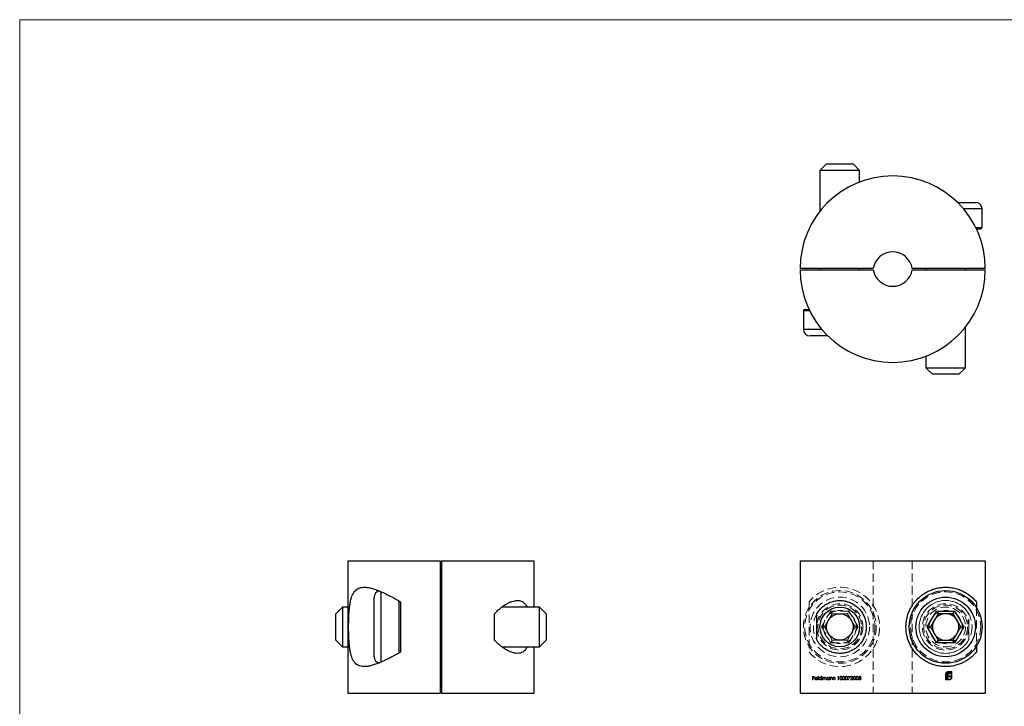
# Model space of a CAD drawing. Units: millimetres. Extents: x 2 to 146, y 2 to 102.
# Drawn here: x 2 to 77, y 51 to 102 of the extents above; entities that cross this region are included whole.
import ezdxf

# ---------------------------------------------------------------- set-up
doc = ezdxf.new("R2010")
doc.units = ezdxf.units.MM
doc.header["$LTSCALE"] = 0.5
doc.linetypes.add('HIDDEN', pattern=[1.905, 1.27, -0.635])

msp = doc.modelspace()

# ---------------------------------------------------------------- linework, layer by layer
at = {"color": 7, "linetype": 'Continuous', "lineweight": 18}
for p, q in [((146, 102.5), (2.5, 102.5)), ((2.5, 102.5), (2.5, 2.5))]:
    msp.add_line(p, q, dxfattribs=at)
at = {"color": 7, "linetype": 'Continuous', "lineweight": 25}
for p, q in [((63.501, 91.593), (63.001, 91.093)), ((63.501, 91.593), (65.501, 91.593)), ((66.001, 91.093), (65.501, 91.593)), ((63.001, 91.093), (63.001, 88.023)), ((66.001, 91.093), (63.001, 91.093)), ((66.001, 90.231), (66.001, 91.093)), ((73.4, 88.693), (74.751, 88.693)), ((75.251, 86.793), (75.251, 88.193)), ((74.825, 86.693), (75.151, 86.693)), ((67.022, 83.693), (61.501, 83.693)), ((61.501, 83.593), (67.022, 83.593)), ((63.001, 83.693), (63.001, 83.593)), ((66.001, 83.593), (66.001, 83.693)), ((75.501, 83.693), (69.98, 83.693)), ((69.98, 83.593), (75.501, 83.593)), ((71.001, 83.693), (71.001, 83.593)), ((74.001, 83.593), (74.001, 83.693)), ((61.751, 80.493), (61.751, 79.093)), ((61.851, 80.593), (62.176, 80.593)), ((74.001, 76.193), (74.001, 79.263)), ((63.602, 78.593), (62.251, 78.593)), ((71.001, 77.054), (71.001, 76.193)), ((71.001, 76.193), (71.501, 75.693)), ((71.001, 76.193), (74.001, 76.193)), ((73.501, 75.693), (74.001, 76.193)), ((73.501, 75.693), (71.501, 75.693)), ((27.296, 61.595), (27.296, 51.595)), ((27.296, 61.595), (34.296, 61.595)), ((34.296, 61.595), (34.296, 51.595)), ((34.396, 61.595), (41.396, 61.595)), ((34.396, 61.595), (34.396, 51.595)), ((41.396, 58.095), (41.396, 61.595)), ((61.501, 61.595), (61.501, 51.595)), ((61.501, 61.595), (75.501, 61.595)), ((75.501, 61.595), (75.501, 51.595)), ((29.296, 56.595), (29.296, 58.845)), ((26.896, 58.095), (26.396, 57.595)), ((27.296, 58.095), (26.896, 58.095)), ((26.896, 58.095), (26.896, 55.095)), ((31.296, 58.491), (31.296, 57.867)), ((34.396, 58.095), (34.296, 58.095)), ((41.796, 58.095), (38.946, 58.095)), ((42.296, 57.595), (41.796, 58.095)), ((41.796, 55.095), (41.796, 58.095)), ((74.825, 58.491), (74.825, 58.064)), ((26.396, 55.595), (26.396, 57.595)), ((31.296, 57.867), (31.296, 55.322)), ((38.396, 55.617), (38.396, 57.573)), ((42.296, 57.595), (42.296, 55.595)), ((62.756, 55.617), (62.756, 57.573)), ((71.115, 56.595), (71.808, 57.795)), ((71.923, 57.595), (71.346, 56.595)), ((71.808, 57.795), (73.194, 57.795)), ((71.808, 57.795), (71.923, 57.595)), ((73.078, 57.595), (71.923, 57.595)), ((73.078, 57.595), (73.194, 57.795)), ((73.655, 56.595), (73.078, 57.595)), ((73.194, 57.795), (73.886, 56.595)), ((29.296, 54.345), (29.296, 56.595)), ((71.808, 55.395), (71.115, 56.595)), ((71.115, 56.595), (71.346, 56.595)), ((71.346, 56.595), (71.923, 55.595)), ((73.078, 55.595), (73.655, 56.595)), ((73.886, 56.595), (73.194, 55.395)), ((73.655, 56.595), (73.886, 56.595)), ((26.396, 55.595), (26.896, 55.095)), ((26.896, 55.095), (27.296, 55.095)), ((31.296, 55.322), (31.296, 54.698)), ((34.296, 55.095), (34.396, 55.095)), ((38.944, 55.095), (41.796, 55.095)), ((41.396, 51.595), (41.396, 55.095)), ((41.796, 55.095), (42.296, 55.595)), ((71.808, 55.395), (71.923, 55.595)), ((73.194, 55.395), (71.808, 55.395)), ((71.923, 55.595), (73.078, 55.595)), ((73.078, 55.595), (73.194, 55.395)), ((74.825, 55.125), (74.825, 54.698)), ((27.296, 51.595), (34.296, 51.595)), ((34.396, 51.595), (41.396, 51.595)), ((61.501, 51.595), (75.501, 51.595))]:
    msp.add_line(p, q, dxfattribs=at)
at = {"color": 8, "linetype": 'Continuous', "lineweight": 25}
for p, q in [((75.251, 88.193), (73.863, 88.193)), ((74.777, 86.793), (75.251, 86.793)), ((62.225, 80.493), (61.751, 80.493)), ((61.751, 79.093), (63.139, 79.093)), ((29.796, 59.269), (29.796, 56.595)), ((31.196, 54.637), (31.196, 58.554)), ((29.796, 56.595), (29.796, 53.916))]:
    msp.add_line(p, q, dxfattribs=at)
at = {"color": 7, "linetype": 'HIDDEN', "lineweight": 18}
for p, q in [((67.022, 61.595), (67.022, 51.595)), ((69.98, 61.595), (69.98, 51.595)), ((62.176, 58.491), (62.176, 54.698)), ((63.473, 58.31), (63.501, 58.327)), ((63.501, 58.327), (63.524, 58.34)), ((74.825, 58.064), (74.825, 55.125)), ((63.808, 57.795), (63.115, 56.595)), ((63.635, 57.095), (63.923, 57.595)), ((63.808, 57.795), (63.923, 57.595)), ((65.194, 57.795), (63.808, 57.795)), ((63.923, 57.595), (64.501, 57.595)), ((64.501, 57.595), (65.078, 57.595)), ((65.194, 57.795), (65.078, 57.595)), ((65.078, 57.595), (65.367, 57.095)), ((65.886, 56.595), (65.194, 57.795)), ((74.245, 55.617), (74.245, 57.573)), ((63.115, 56.595), (63.346, 56.595)), ((63.115, 56.595), (63.808, 55.395)), ((63.346, 56.595), (63.635, 57.095)), ((63.635, 56.095), (63.346, 56.595)), ((65.194, 55.395), (65.886, 56.595)), ((65.367, 57.095), (65.655, 56.595)), ((65.655, 56.595), (65.367, 56.095)), ((65.655, 56.595), (65.886, 56.595)), ((63.923, 55.595), (63.635, 56.095)), ((65.367, 56.095), (65.078, 55.595)), ((63.923, 55.595), (63.808, 55.395)), ((63.808, 55.395), (65.194, 55.395)), ((64.501, 55.595), (63.923, 55.595)), ((65.078, 55.595), (64.501, 55.595)), ((65.078, 55.595), (65.194, 55.395)), ((62.438, 52.859), (62.567, 52.859)), ((62.438, 52.595), (62.438, 52.859)), ((62.567, 52.859), (62.567, 52.832)), ((62.842, 52.866), (62.865, 52.866)), ((62.842, 52.595), (62.842, 52.866)), ((62.865, 52.866), (62.865, 52.595)), ((63.093, 52.75), (63.093, 52.866)), ((63.093, 52.866), (63.116, 52.866)), ((63.116, 52.866), (63.116, 52.595)), ((64.338, 52.832), (64.353, 52.859)), ((64.353, 52.859), (64.402, 52.859)), ((64.402, 52.859), (64.402, 52.595)), ((65.128, 52.859), (65.291, 52.859)), ((65.128, 52.832), (65.128, 52.859)), ((65.291, 52.859), (65.152, 52.588)), ((72.49, 52.595), (72.49, 53.011)), ((72.539, 53.011), (72.539, 52.644)), ((72.607, 52.644), (72.607, 52.935)), ((72.675, 52.946), (72.675, 52.887)), ((72.675, 52.887), (72.866, 52.887)), ((72.704, 53.224), (72.98, 53.224)), ((72.931, 53.174), (72.704, 53.174)), ((72.866, 53.052), (72.78, 53.052)), ((72.791, 53.116), (72.866, 53.116)), ((72.866, 53.116), (72.866, 53.052)), ((72.866, 52.887), (72.866, 52.823)), ((72.931, 52.808), (72.931, 53.174)), ((72.98, 53.224), (72.98, 52.808)), ((62.462, 52.595), (62.438, 52.595)), ((62.462, 52.832), (62.462, 52.751)), ((62.567, 52.832), (62.462, 52.832)), ((62.462, 52.751), (62.567, 52.751)), ((62.462, 52.723), (62.462, 52.595)), ((62.567, 52.723), (62.462, 52.723)), ((62.567, 52.751), (62.567, 52.723)), ((62.798, 52.686), (62.625, 52.686)), ((62.627, 52.71), (62.774, 52.71)), ((62.766, 52.656), (62.787, 52.644)), ((62.865, 52.595), (62.842, 52.595)), ((63.093, 52.595), (63.093, 52.628)), ((63.116, 52.595), (63.093, 52.595)), ((63.171, 52.788), (63.194, 52.788)), ((63.171, 52.595), (63.171, 52.788)), ((63.194, 52.595), (63.171, 52.595)), ((63.194, 52.788), (63.194, 52.754)), ((63.194, 52.676), (63.194, 52.595)), ((63.303, 52.595), (63.303, 52.693)), ((63.327, 52.595), (63.303, 52.595)), ((63.327, 52.67), (63.327, 52.595)), ((63.435, 52.595), (63.435, 52.699)), ((63.459, 52.595), (63.435, 52.595)), ((63.459, 52.699), (63.459, 52.595)), ((63.686, 52.752), (63.686, 52.788)), ((63.686, 52.788), (63.71, 52.788)), ((63.686, 52.595), (63.686, 52.628)), ((63.71, 52.595), (63.686, 52.595)), ((63.71, 52.788), (63.71, 52.595)), ((63.764, 52.788), (63.788, 52.788)), ((63.764, 52.595), (63.764, 52.788)), ((63.788, 52.595), (63.764, 52.595)), ((63.788, 52.788), (63.788, 52.753)), ((63.788, 52.664), (63.788, 52.595)), ((63.91, 52.595), (63.91, 52.685)), ((63.934, 52.595), (63.91, 52.595)), ((63.934, 52.693), (63.934, 52.595)), ((63.988, 52.788), (64.012, 52.788)), ((63.988, 52.595), (63.988, 52.788)), ((64.012, 52.595), (63.988, 52.595)), ((64.012, 52.788), (64.012, 52.753)), ((64.012, 52.664), (64.012, 52.595)), ((64.134, 52.595), (64.134, 52.685)), ((64.158, 52.595), (64.134, 52.595)), ((64.158, 52.693), (64.158, 52.595)), ((64.378, 52.832), (64.338, 52.832)), ((64.378, 52.595), (64.378, 52.832)), ((64.402, 52.595), (64.378, 52.595)), ((65.251, 52.832), (65.128, 52.832)), ((65.131, 52.599), (65.251, 52.832)), ((65.152, 52.588), (65.131, 52.599)), ((65.314, 52.595), (65.417, 52.704)), ((65.494, 52.595), (65.314, 52.595)), ((65.348, 52.778), (65.325, 52.778)), ((65.437, 52.692), (65.371, 52.622)), ((65.371, 52.622), (65.494, 52.622)), ((65.494, 52.622), (65.494, 52.595)), ((65.925, 52.666), (65.949, 52.666)), ((65.959, 52.798), (65.935, 52.798)), ((66, 52.727), (66, 52.754)), ((72.676, 52.595), (72.49, 52.595)), ((72.539, 52.644), (72.607, 52.644)), ((72.675, 52.823), (72.675, 52.644)), ((72.866, 52.823), (72.675, 52.823)), ((72.675, 52.644), (72.676, 52.644)), ((72.676, 52.644), (72.676, 52.595)), ((72.72, 52.644), (72.766, 52.644)), ((72.72, 52.595), (72.72, 52.644)), ((72.766, 52.595), (72.72, 52.595))]:
    msp.add_line(p, q, dxfattribs=at)
for centre, radius in [((64.501, 56.595), 2.75), ((64.501, 56.595), 2.65), ((64.501, 56.595), 2.25), ((72.501, 56.595), 2.65), ((64.501, 56.595), 1.75), ((64.501, 56.595), 1.65), ((72.501, 56.595), 2), ((72.501, 56.595), 1.75), ((72.501, 56.595), 1.65), ((72.501, 56.595), 1.5), ((64.501, 56.595), 1.25), ((72.501, 56.595), 1.25)]:
    msp.add_circle(centre, radius, dxfattribs=at)
at = {"color": 7, "linetype": 'Continuous', "lineweight": 25}
for centre, radius in [((72.501, 56.595), 2.75), ((72.501, 56.595), 2.25), ((64.501, 56.595), 1.5), ((64.501, 56.595), 1)]:
    msp.add_circle(centre, radius, dxfattribs=at)
for centre, radius, start, end in [((68.501, 83.693), 7, 0, 180), ((74.751, 88.193), 0.5, 0, 90), ((75.151, 86.793), 0.1, 270, 0), ((68.501, 83.443), 1.5, 9.59407, 170.40593), ((68.501, 83.593), 7, 180, 0), ((68.501, 83.843), 1.5, 189.59407, 350.40593), ((61.851, 80.493), 0.1, 90, 180), ((62.251, 79.093), 0.5, 180, 270), ((29.796, 58.845), 0.5, 105.77585, 180), ((72.501, 56.595), 1, 90, 150), ((72.501, 56.595), 1, 30, 90), ((72.501, 56.595), 1, 150, 210), ((72.501, 56.595), 1, 330, 30), ((72.501, 56.595), 1, 210, 270), ((72.501, 56.595), 1, 270, 330), ((29.796, 54.345), 0.5, 180, 254.62526)]:
    msp.add_arc(centre, radius, start, end, dxfattribs=at)
at = {"color": 7, "linetype": 'HIDDEN', "lineweight": 18}
for centre, radius, start, end in [((64.501, 56.595), 3, 219.2084, 140.7916), ((72.501, 56.595), 2, 29.27516, 330.72484), ((64.501, 56.595), 2, 149.42039, 210.2836), ((72.501, 56.595), 1, 150, 180), ((72.501, 56.595), 1, 180, 210)]:
    msp.add_arc(centre, radius, start, end, dxfattribs=at)
at = {"color": 7, "linetype": 'Continuous', "lineweight": 25}
for points, knots in [([(31.296, 54.698), (31.17, 54.625), (30.917, 54.48), (30.545, 54.279), (30.18, 54.094), (29.826, 53.931), (29.49, 53.795), (29.173, 53.691), (28.878, 53.62), (28.617, 53.59), (28.392, 53.598), (28.198, 53.641), (28.024, 53.721), (27.872, 53.843), (27.743, 54.007), (27.641, 54.203), (27.563, 54.425), (27.503, 54.665), (27.457, 54.927), (27.423, 55.207), (27.399, 55.501), (27.382, 55.81), (27.372, 56.131), (27.367, 56.459), (27.368, 56.79), (27.373, 57.121), (27.385, 57.445), (27.404, 57.759), (27.431, 58.058), (27.469, 58.338), (27.518, 58.594), (27.581, 58.823), (27.659, 59.024), (27.753, 59.195), (27.863, 59.334), (27.989, 59.442), (28.134, 59.523), (28.298, 59.574), (28.48, 59.597), (28.708, 59.593), (28.989, 59.548), (29.326, 59.452), (29.686, 59.318), (30.067, 59.149), (30.467, 58.951), (30.877, 58.732), (31.156, 58.571), (31.296, 58.491)], [0, 0, 0, 0, 0.027081, 0.054278, 0.081482, 0.108616, 0.135644, 0.161452, 0.187312, 0.213088, 0.234597, 0.256162, 0.27765, 0.299293, 0.321022, 0.342655, 0.361607, 0.380625, 0.399579, 0.417959, 0.436396, 0.454778, 0.473515, 0.492311, 0.511048, 0.530013, 0.549039, 0.568003, 0.586926, 0.60591, 0.624831, 0.643423, 0.662078, 0.680671, 0.699031, 0.717446, 0.735814, 0.755161, 0.77456, 0.79392, 0.822594, 0.851375, 0.880093, 0.910001, 0.94001, 0.97005, 1, 1, 1, 1]), ([(74.825, 54.698), (74.763, 54.625), (74.637, 54.48), (74.415, 54.279), (74.168, 54.094), (73.894, 53.931), (73.597, 53.795), (73.278, 53.691), (72.941, 53.62), (72.601, 53.59), (72.267, 53.598), (71.944, 53.641), (71.617, 53.721), (71.289, 53.843), (70.97, 54.007), (70.679, 54.203), (70.421, 54.425), (70.196, 54.665), (70, 54.927), (69.835, 55.207), (69.701, 55.501), (69.599, 55.81), (69.531, 56.131), (69.498, 56.459), (69.501, 56.79), (69.541, 57.121), (69.618, 57.445), (69.729, 57.759), (69.875, 58.058), (70.052, 58.338), (70.256, 58.594), (70.485, 58.823), (70.732, 59.024), (70.993, 59.195), (71.265, 59.334), (71.543, 59.442), (71.827, 59.523), (72.114, 59.574), (72.401, 59.597), (72.724, 59.593), (73.074, 59.548), (73.438, 59.452), (73.776, 59.318), (74.086, 59.149), (74.367, 58.951), (74.616, 58.732), (74.756, 58.571), (74.825, 58.491)], [0, 0, 0, 0, 0.027081, 0.054278, 0.081482, 0.108616, 0.135644, 0.161452, 0.187312, 0.213088, 0.234597, 0.256162, 0.27765, 0.299293, 0.321022, 0.342655, 0.361607, 0.380625, 0.399579, 0.417959, 0.436396, 0.454778, 0.473515, 0.492311, 0.511048, 0.530013, 0.549039, 0.568003, 0.586926, 0.60591, 0.624831, 0.643423, 0.662078, 0.680671, 0.699031, 0.717446, 0.735814, 0.755161, 0.77456, 0.79392, 0.822594, 0.851375, 0.880093, 0.910001, 0.94001, 0.97005, 1, 1, 1, 1]), ([(38.396, 57.573), (38.463, 57.65), (38.597, 57.806), (38.817, 58.001), (39.044, 58.173), (39.273, 58.319), (39.502, 58.437), (39.719, 58.523), (39.922, 58.577), (40.108, 58.599), (40.274, 58.59), (40.418, 58.552), (40.543, 58.491), (40.656, 58.404), (40.756, 58.286), (40.824, 58.182), (40.855, 58.109), (40.861, 58.095)], [0, 0, 0, 0, 0.077733, 0.155777, 0.23365, 0.313115, 0.392765, 0.472197, 0.543984, 0.61595, 0.687663, 0.746851, 0.806198, 0.865338, 0.924855, 0.984599, 1, 1, 1, 1]), ([(62.756, 57.573), (62.791, 57.631), (62.861, 57.747), (62.983, 57.901), (63.117, 58.043), (63.263, 58.17), (63.42, 58.281), (63.589, 58.378), (63.769, 58.46), (63.953, 58.521), (64.137, 58.564), (64.322, 58.589), (64.514, 58.598), (64.752, 58.585), (64.983, 58.541), (65.201, 58.471), (65.363, 58.402), (65.52, 58.318), (65.672, 58.219), (65.818, 58.104), (65.988, 57.94), (66.17, 57.713), (66.333, 57.42), (66.444, 57.104), (66.501, 56.784), (66.505, 56.457), (66.457, 56.137), (66.357, 55.828), (66.212, 55.544), (66.024, 55.286), (65.802, 55.065), (65.55, 54.882), (65.275, 54.742), (64.983, 54.646), (64.674, 54.594), (64.358, 54.591), (64.087, 54.632), (63.87, 54.694), (63.701, 54.759), (63.539, 54.838), (63.372, 54.939), (63.205, 55.066), (63.039, 55.224), (62.886, 55.403), (62.8, 55.545), (62.756, 55.617)], [0, 0, 0, 0, 0.020648, 0.041303, 0.062541, 0.083782, 0.104929, 0.126076, 0.1477, 0.169322, 0.188388, 0.207453, 0.227023, 0.24659, 0.277995, 0.294141, 0.310284, 0.326022, 0.341758, 0.358076, 0.374393, 0.402344, 0.431204, 0.457655, 0.484891, 0.511064, 0.537996, 0.564152, 0.591062, 0.617281, 0.644236, 0.670958, 0.698369, 0.72685, 0.755979, 0.788351, 0.821384, 0.840807, 0.860231, 0.880048, 0.899865, 0.924472, 0.949076, 0.974546, 1, 1, 1, 1]), ([(40.862, 55.095), (40.859, 55.087), (40.826, 55.004), (40.743, 54.885), (40.61, 54.74), (40.45, 54.646), (40.26, 54.593), (40.042, 54.591), (39.815, 54.636), (39.594, 54.712), (39.386, 54.809), (39.155, 54.941), (38.904, 55.116), (38.638, 55.339), (38.476, 55.524), (38.396, 55.617)], [0, 0, 0, 0, 0.007877, 0.083348, 0.158848, 0.23916, 0.319517, 0.410694, 0.501929, 0.574808, 0.647865, 0.720778, 0.813834, 0.907171, 1, 1, 1, 1])]:
    msp.add_open_spline(points, degree=3, knots=knots, dxfattribs=at)
at = {"color": 7, "linetype": 'HIDDEN', "lineweight": 18}
for points, knots in [([(64.5, 52.727), (64.501, 52.742), (64.501, 52.773), (64.511, 52.811), (64.527, 52.838), (64.544, 52.853), (64.566, 52.864), (64.581, 52.865), (64.589, 52.866)], [0, 0, 0, 0, 0.2505259, 0.5001642, 0.6252727, 0.7501982, 0.8751106, 1, 1, 1, 1]), ([(64.589, 52.866), (64.597, 52.865), (64.612, 52.864), (64.641, 52.85), (64.666, 52.819), (64.679, 52.773), (64.68, 52.742), (64.68, 52.727)], [0, 0, 0, 0, 0.125169, 0.250336, 0.498865, 0.749016, 1, 1, 1, 1]), ([(64.704, 52.727), (64.704, 52.742), (64.705, 52.773), (64.714, 52.811), (64.731, 52.838), (64.748, 52.853), (64.769, 52.864), (64.785, 52.865), (64.792, 52.866)], [0, 0, 0, 0, 0.250526, 0.500164, 0.625273, 0.750198, 0.875111, 1, 1, 1, 1]), ([(64.792, 52.866), (64.8, 52.865), (64.816, 52.864), (64.844, 52.85), (64.869, 52.819), (64.882, 52.773), (64.883, 52.742), (64.884, 52.727)], [0, 0, 0, 0, 0.125169, 0.250336, 0.498865, 0.749016, 1, 1, 1, 1]), ([(64.907, 52.727), (64.908, 52.742), (64.908, 52.773), (64.918, 52.811), (64.934, 52.838), (64.952, 52.853), (64.973, 52.864), (64.988, 52.865), (64.996, 52.866)], [0, 0, 0, 0, 0.250526, 0.500164, 0.625273, 0.750198, 0.875111, 1, 1, 1, 1]), ([(64.996, 52.866), (65.004, 52.865), (65.019, 52.864), (65.048, 52.85), (65.073, 52.819), (65.086, 52.773), (65.087, 52.742), (65.087, 52.727)], [0, 0, 0, 0, 0.125169, 0.250336, 0.498865, 0.749016, 1, 1, 1, 1]), ([(65.325, 52.778), (65.326, 52.791), (65.329, 52.816), (65.352, 52.846), (65.381, 52.863), (65.401, 52.865), (65.411, 52.866)], [0, 0, 0, 0, 0.280029, 0.559515, 0.779668, 1, 1, 1, 1]), ([(65.411, 52.866), (65.423, 52.865), (65.446, 52.863), (65.472, 52.841), (65.488, 52.815), (65.49, 52.796), (65.491, 52.787)], [0, 0, 0, 0, 0.27989, 0.559224, 0.779582, 1, 1, 1, 1]), ([(65.518, 52.727), (65.518, 52.742), (65.519, 52.773), (65.528, 52.811), (65.545, 52.838), (65.562, 52.853), (65.583, 52.864), (65.599, 52.865), (65.606, 52.866)], [0, 0, 0, 0, 0.250526, 0.500164, 0.625273, 0.750198, 0.875111, 1, 1, 1, 1]), ([(65.606, 52.866), (65.614, 52.865), (65.63, 52.864), (65.658, 52.85), (65.684, 52.819), (65.696, 52.773), (65.697, 52.742), (65.698, 52.727)], [0, 0, 0, 0, 0.1251695, 0.2503357, 0.4988652, 0.7490161, 1, 1, 1, 1]), ([(65.721, 52.727), (65.722, 52.742), (65.723, 52.773), (65.732, 52.811), (65.748, 52.838), (65.766, 52.853), (65.787, 52.864), (65.802, 52.865), (65.81, 52.866)], [0, 0, 0, 0, 0.250526, 0.500164, 0.625273, 0.750198, 0.875111, 1, 1, 1, 1]), ([(65.81, 52.866), (65.818, 52.865), (65.833, 52.864), (65.862, 52.85), (65.887, 52.819), (65.9, 52.773), (65.901, 52.742), (65.901, 52.727)], [0, 0, 0, 0, 0.125169, 0.250336, 0.498865, 0.749016, 1, 1, 1, 1]), ([(65.935, 52.798), (65.938, 52.808), (65.944, 52.829), (65.965, 52.851), (65.989, 52.864), (66.006, 52.865), (66.014, 52.866)], [0, 0, 0, 0, 0.280288, 0.55968, 0.779747, 1, 1, 1, 1]), ([(66.014, 52.866), (66.025, 52.865), (66.046, 52.862), (66.072, 52.845), (66.088, 52.822), (66.09, 52.806), (66.091, 52.797)], [0, 0, 0, 0, 0.280085, 0.5598683, 0.7800992, 1, 1, 1, 1]), ([(72.49, 53.011), (72.49, 53.022), (72.491, 53.042), (72.496, 53.061), (72.498, 53.07)], [0, 0, 0, 0, 0.55994, 1, 1, 1, 1]), ([(72.498, 53.07), (72.502, 53.08), (72.507, 53.098), (72.517, 53.115), (72.522, 53.122)], [0, 0, 0, 0, 0.559916, 1, 1, 1, 1]), ([(72.522, 53.122), (72.533, 53.139), (72.555, 53.168), (72.585, 53.188), (72.598, 53.196)], [0, 0, 0, 0, 0.559706, 1, 1, 1, 1]), ([(72.588, 53.126), (72.572, 53.107), (72.544, 53.073), (72.541, 53.03), (72.539, 53.011)], [0, 0, 0, 0, 0.559168, 1, 1, 1, 1]), ([(72.704, 53.174), (72.679, 53.172), (72.635, 53.167), (72.602, 53.139), (72.588, 53.126)], [0, 0, 0, 0, 0.559164, 1, 1, 1, 1]), ([(72.598, 53.196), (72.617, 53.205), (72.65, 53.221), (72.687, 53.223), (72.704, 53.224)], [0, 0, 0, 0, 0.5596545, 1, 1, 1, 1]), ([(72.607, 52.935), (72.607, 52.95), (72.608, 52.977), (72.615, 53.003), (72.618, 53.015)], [0, 0, 0, 0, 0.560048, 1, 1, 1, 1]), ([(72.618, 53.015), (72.622, 53.027), (72.631, 53.047), (72.646, 53.064), (72.653, 53.071)], [0, 0, 0, 0, 0.559975, 1, 1, 1, 1]), ([(72.653, 53.071), (72.662, 53.079), (72.679, 53.094), (72.7, 53.102), (72.71, 53.105)], [0, 0, 0, 0, 0.559693, 1, 1, 1, 1]), ([(72.682, 52.991), (72.68, 52.982), (72.676, 52.968), (72.675, 52.952), (72.675, 52.946)], [0, 0, 0, 0, 0.559824, 1, 1, 1, 1]), ([(72.703, 53.024), (72.698, 53.019), (72.689, 53.009), (72.684, 52.996), (72.682, 52.991)], [0, 0, 0, 0, 0.559864, 1, 1, 1, 1]), ([(72.735, 53.045), (72.728, 53.042), (72.716, 53.037), (72.707, 53.028), (72.703, 53.024)], [0, 0, 0, 0, 0.559947, 1, 1, 1, 1]), ([(72.71, 53.105), (72.725, 53.109), (72.751, 53.116), (72.779, 53.116), (72.791, 53.116)], [0, 0, 0, 0, 0.559779, 1, 1, 1, 1]), ([(72.78, 53.052), (72.771, 53.052), (72.756, 53.052), (72.741, 53.047), (72.735, 53.045)], [0, 0, 0, 0, 0.5600241, 1, 1, 1, 1]), ([(62.601, 52.691), (62.602, 52.704), (62.604, 52.727), (62.617, 52.747), (62.623, 52.755)], [0, 0, 0, 0, 0.559427, 1, 1, 1, 1]), ([(62.698, 52.591), (62.683, 52.592), (62.654, 52.595), (62.622, 52.623), (62.604, 52.656), (62.602, 52.679), (62.601, 52.691)], [0, 0, 0, 0, 0.279885, 0.558859, 0.779462, 1, 1, 1, 1]), ([(62.623, 52.755), (62.635, 52.767), (62.656, 52.788), (62.686, 52.79), (62.699, 52.791)], [0, 0, 0, 0, 0.558577, 1, 1, 1, 1]), ([(62.625, 52.686), (62.626, 52.676), (62.628, 52.655), (62.647, 52.631), (62.67, 52.617), (62.687, 52.616), (62.695, 52.615)], [0, 0, 0, 0, 0.279963, 0.559359, 0.779526, 1, 1, 1, 1]), ([(62.65, 52.749), (62.644, 52.743), (62.634, 52.731), (62.629, 52.716), (62.627, 52.71)], [0, 0, 0, 0, 0.558795, 1, 1, 1, 1]), ([(62.7, 52.768), (62.69, 52.767), (62.671, 52.765), (62.656, 52.754), (62.65, 52.749)], [0, 0, 0, 0, 0.559458, 1, 1, 1, 1]), ([(62.695, 52.615), (62.703, 52.616), (62.719, 52.617), (62.746, 52.628), (62.759, 52.645), (62.766, 52.656)], [0, 0, 0, 0, 0.2805335, 0.5609657, 1, 1, 1, 1]), ([(62.787, 52.644), (62.782, 52.636), (62.771, 52.618), (62.741, 52.596), (62.714, 52.593), (62.698, 52.591)], [0, 0, 0, 0, 0.280919, 0.5614069, 1, 1, 1, 1]), ([(62.699, 52.791), (62.716, 52.789), (62.747, 52.786), (62.767, 52.763), (62.776, 52.753)], [0, 0, 0, 0, 0.558919, 1, 1, 1, 1]), ([(62.774, 52.71), (62.771, 52.719), (62.765, 52.737), (62.745, 52.756), (62.722, 52.766), (62.707, 52.767), (62.7, 52.768)], [0, 0, 0, 0, 0.280138, 0.559194, 0.779598, 1, 1, 1, 1]), ([(62.776, 52.753), (62.783, 52.742), (62.796, 52.721), (62.797, 52.697), (62.798, 52.686)], [0, 0, 0, 0, 0.558897, 1, 1, 1, 1]), ([(62.913, 52.692), (62.915, 52.707), (62.918, 52.736), (62.946, 52.768), (62.979, 52.788), (63.003, 52.79), (63.014, 52.791)], [0, 0, 0, 0, 0.279413, 0.559191, 0.779548, 1, 1, 1, 1]), ([(63.014, 52.591), (62.999, 52.593), (62.969, 52.596), (62.936, 52.624), (62.916, 52.657), (62.914, 52.68), (62.913, 52.692)], [0, 0, 0, 0, 0.279573, 0.559333, 0.779589, 1, 1, 1, 1]), ([(63.015, 52.768), (63.003, 52.766), (62.981, 52.764), (62.955, 52.743), (62.939, 52.718), (62.938, 52.7), (62.937, 52.691)], [0, 0, 0, 0, 0.279767, 0.559291, 0.779719, 1, 1, 1, 1]), ([(62.937, 52.691), (62.938, 52.68), (62.941, 52.658), (62.962, 52.632), (62.988, 52.617), (63.006, 52.616), (63.014, 52.615)], [0, 0, 0, 0, 0.279429, 0.559146, 0.77957, 1, 1, 1, 1]), ([(63.014, 52.791), (63.032, 52.789), (63.063, 52.785), (63.084, 52.761), (63.093, 52.75)], [0, 0, 0, 0, 0.558426, 1, 1, 1, 1]), ([(63.014, 52.615), (63.026, 52.616), (63.048, 52.619), (63.075, 52.638), (63.09, 52.664), (63.092, 52.682), (63.093, 52.691)], [0, 0, 0, 0, 0.2798222, 0.5593866, 0.7796028, 1, 1, 1, 1]), ([(63.093, 52.628), (63.08, 52.616), (63.058, 52.595), (63.027, 52.592), (63.014, 52.591)], [0, 0, 0, 0, 0.558763, 1, 1, 1, 1]), ([(63.093, 52.691), (63.091, 52.702), (63.089, 52.725), (63.067, 52.75), (63.042, 52.765), (63.024, 52.767), (63.015, 52.768)], [0, 0, 0, 0, 0.27966, 0.55921, 0.779487, 1, 1, 1, 1]), ([(63.194, 52.754), (63.199, 52.76), (63.206, 52.77), (63.217, 52.778), (63.221, 52.781)], [0, 0, 0, 0, 0.560148, 1, 1, 1, 1]), ([(63.257, 52.768), (63.249, 52.767), (63.234, 52.765), (63.214, 52.75), (63.195, 52.722), (63.195, 52.695), (63.194, 52.676)], [0, 0, 0, 0, 0.186544, 0.37335, 0.56013, 1, 1, 1, 1]), ([(63.221, 52.781), (63.228, 52.785), (63.241, 52.79), (63.255, 52.791), (63.261, 52.791)], [0, 0, 0, 0, 0.559743, 1, 1, 1, 1]), ([(63.303, 52.693), (63.304, 52.71), (63.305, 52.732), (63.291, 52.754), (63.278, 52.765), (63.265, 52.766), (63.257, 52.768)], [0, 0, 0, 0, 0.500537, 0.625897, 0.751368, 1, 1, 1, 1]), ([(63.261, 52.791), (63.269, 52.79), (63.284, 52.789), (63.309, 52.775), (63.318, 52.756), (63.323, 52.745)], [0, 0, 0, 0, 0.2808091, 0.5615074, 1, 1, 1, 1]), ([(63.323, 52.745), (63.327, 52.752), (63.336, 52.766), (63.359, 52.786), (63.38, 52.789), (63.394, 52.791)], [0, 0, 0, 0, 0.281263, 0.562094, 1, 1, 1, 1]), ([(63.389, 52.768), (63.384, 52.767), (63.373, 52.766), (63.358, 52.759), (63.345, 52.748), (63.332, 52.73), (63.327, 52.702), (63.327, 52.681), (63.327, 52.67)], [0, 0, 0, 0, 0.124988, 0.250005, 0.3751, 0.5002, 0.749432, 1, 1, 1, 1]), ([(63.435, 52.699), (63.435, 52.707), (63.435, 52.723), (63.432, 52.743), (63.422, 52.756), (63.409, 52.765), (63.397, 52.767), (63.389, 52.768)], [0, 0, 0, 0, 0.251112, 0.500668, 0.625849, 0.75117, 1, 1, 1, 1]), ([(63.394, 52.791), (63.402, 52.791), (63.418, 52.789), (63.438, 52.776), (63.458, 52.746), (63.459, 52.719), (63.459, 52.699)], [0, 0, 0, 0, 0.186885, 0.373579, 0.560268, 1, 1, 1, 1]), ([(63.506, 52.692), (63.508, 52.707), (63.512, 52.736), (63.54, 52.768), (63.573, 52.788), (63.596, 52.79), (63.608, 52.791)], [0, 0, 0, 0, 0.279413, 0.559191, 0.779548, 1, 1, 1, 1]), ([(63.607, 52.591), (63.592, 52.593), (63.563, 52.596), (63.53, 52.624), (63.509, 52.657), (63.507, 52.68), (63.506, 52.692)], [0, 0, 0, 0, 0.279573, 0.559333, 0.779589, 1, 1, 1, 1]), ([(63.608, 52.768), (63.597, 52.766), (63.574, 52.764), (63.549, 52.743), (63.533, 52.718), (63.531, 52.7), (63.53, 52.691)], [0, 0, 0, 0, 0.2797672, 0.5592905, 0.7797189, 1, 1, 1, 1]), ([(63.53, 52.691), (63.532, 52.68), (63.535, 52.658), (63.556, 52.632), (63.581, 52.617), (63.599, 52.616), (63.608, 52.615)], [0, 0, 0, 0, 0.2794286, 0.5591463, 0.7795701, 1, 1, 1, 1]), ([(63.686, 52.628), (63.674, 52.616), (63.651, 52.595), (63.621, 52.592), (63.607, 52.591)], [0, 0, 0, 0, 0.558763, 1, 1, 1, 1]), ([(63.608, 52.791), (63.625, 52.789), (63.657, 52.786), (63.677, 52.762), (63.686, 52.752)], [0, 0, 0, 0, 0.5590621, 1, 1, 1, 1]), ([(63.686, 52.691), (63.685, 52.702), (63.682, 52.725), (63.661, 52.75), (63.635, 52.765), (63.617, 52.767), (63.608, 52.768)], [0, 0, 0, 0, 0.27966, 0.55921, 0.779487, 1, 1, 1, 1]), ([(63.608, 52.615), (63.619, 52.616), (63.642, 52.619), (63.669, 52.638), (63.684, 52.664), (63.685, 52.682), (63.686, 52.691)], [0, 0, 0, 0, 0.279822, 0.559387, 0.779603, 1, 1, 1, 1]), ([(63.788, 52.753), (63.799, 52.765), (63.819, 52.787), (63.849, 52.79), (63.862, 52.791)], [0, 0, 0, 0, 0.559141, 1, 1, 1, 1]), ([(63.792, 52.716), (63.79, 52.707), (63.788, 52.689), (63.788, 52.672), (63.788, 52.664)], [0, 0, 0, 0, 0.559658, 1, 1, 1, 1]), ([(63.857, 52.768), (63.849, 52.767), (63.832, 52.765), (63.813, 52.751), (63.798, 52.735), (63.794, 52.723), (63.792, 52.716)], [0, 0, 0, 0, 0.2795525, 0.559373, 0.7797026, 1, 1, 1, 1]), ([(63.907, 52.729), (63.905, 52.736), (63.902, 52.748), (63.884, 52.765), (63.868, 52.766), (63.857, 52.768)], [0, 0, 0, 0, 0.281192, 0.561331, 1, 1, 1, 1]), ([(63.862, 52.791), (63.87, 52.79), (63.888, 52.789), (63.91, 52.775), (63.933, 52.744), (63.934, 52.714), (63.934, 52.693)], [0, 0, 0, 0, 0.187021, 0.37389, 0.56061, 1, 1, 1, 1]), ([(63.91, 52.685), (63.91, 52.694), (63.91, 52.708), (63.908, 52.723), (63.907, 52.729)], [0, 0, 0, 0, 0.560255, 1, 1, 1, 1]), ([(64.012, 52.753), (64.023, 52.765), (64.043, 52.787), (64.073, 52.79), (64.085, 52.791)], [0, 0, 0, 0, 0.559141, 1, 1, 1, 1]), ([(64.016, 52.716), (64.014, 52.707), (64.012, 52.689), (64.012, 52.672), (64.012, 52.664)], [0, 0, 0, 0, 0.559658, 1, 1, 1, 1]), ([(64.081, 52.768), (64.073, 52.767), (64.056, 52.765), (64.036, 52.751), (64.022, 52.735), (64.018, 52.723), (64.016, 52.716)], [0, 0, 0, 0, 0.279553, 0.559373, 0.779703, 1, 1, 1, 1]), ([(64.131, 52.729), (64.129, 52.736), (64.125, 52.748), (64.108, 52.765), (64.092, 52.766), (64.081, 52.768)], [0, 0, 0, 0, 0.281192, 0.561331, 1, 1, 1, 1]), ([(64.085, 52.791), (64.094, 52.79), (64.111, 52.789), (64.134, 52.775), (64.157, 52.744), (64.158, 52.714), (64.158, 52.693)], [0, 0, 0, 0, 0.187021, 0.37389, 0.56061, 1, 1, 1, 1]), ([(64.134, 52.685), (64.134, 52.694), (64.134, 52.708), (64.132, 52.723), (64.131, 52.729)], [0, 0, 0, 0, 0.560255, 1, 1, 1, 1]), ([(64.589, 52.588), (64.581, 52.588), (64.566, 52.59), (64.538, 52.603), (64.513, 52.635), (64.501, 52.68), (64.501, 52.711), (64.5, 52.727)], [0, 0, 0, 0, 0.125181, 0.250351, 0.498778, 0.748946, 1, 1, 1, 1]), ([(64.59, 52.839), (64.584, 52.838), (64.571, 52.837), (64.555, 52.828), (64.542, 52.815), (64.525, 52.782), (64.524, 52.751), (64.524, 52.727)], [0, 0, 0, 0, 0.1251388, 0.2504182, 0.3755189, 0.5008471, 1, 1, 1, 1]), ([(64.524, 52.727), (64.524, 52.715), (64.525, 52.691), (64.532, 52.655), (64.55, 52.629), (64.571, 52.617), (64.584, 52.616), (64.59, 52.615)], [0, 0, 0, 0, 0.251085, 0.501371, 0.749628, 0.874877, 1, 1, 1, 1]), ([(64.68, 52.727), (64.68, 52.711), (64.679, 52.68), (64.666, 52.635), (64.64, 52.603), (64.612, 52.59), (64.597, 52.588), (64.589, 52.588)], [0, 0, 0, 0, 0.251002, 0.501138, 0.749612, 0.874807, 1, 1, 1, 1]), ([(64.656, 52.727), (64.655, 52.751), (64.654, 52.788), (64.629, 52.825), (64.608, 52.837), (64.596, 52.838), (64.59, 52.839)], [0, 0, 0, 0, 0.500072, 0.749021, 0.874598, 1, 1, 1, 1]), ([(64.59, 52.615), (64.597, 52.616), (64.611, 52.618), (64.634, 52.633), (64.642, 52.65), (64.646, 52.66)], [0, 0, 0, 0, 0.280257, 0.560781, 1, 1, 1, 1]), ([(64.646, 52.66), (64.65, 52.672), (64.656, 52.694), (64.656, 52.717), (64.656, 52.727)], [0, 0, 0, 0, 0.559599, 1, 1, 1, 1]), ([(64.792, 52.588), (64.785, 52.588), (64.769, 52.59), (64.741, 52.603), (64.716, 52.635), (64.705, 52.68), (64.704, 52.711), (64.704, 52.727)], [0, 0, 0, 0, 0.125181, 0.250351, 0.498778, 0.748946, 1, 1, 1, 1]), ([(64.793, 52.839), (64.787, 52.838), (64.775, 52.837), (64.759, 52.828), (64.746, 52.815), (64.728, 52.782), (64.728, 52.751), (64.728, 52.727)], [0, 0, 0, 0, 0.125139, 0.250418, 0.375519, 0.500847, 1, 1, 1, 1]), ([(64.728, 52.727), (64.728, 52.715), (64.728, 52.691), (64.735, 52.655), (64.754, 52.629), (64.775, 52.617), (64.787, 52.616), (64.793, 52.615)], [0, 0, 0, 0, 0.251085, 0.501371, 0.749628, 0.874877, 1, 1, 1, 1]), ([(64.884, 52.727), (64.883, 52.711), (64.882, 52.68), (64.869, 52.635), (64.844, 52.603), (64.816, 52.59), (64.8, 52.588), (64.792, 52.588)], [0, 0, 0, 0, 0.2510019, 0.5011378, 0.7496117, 0.8748068, 1, 1, 1, 1]), ([(64.86, 52.727), (64.859, 52.751), (64.857, 52.788), (64.833, 52.825), (64.811, 52.837), (64.799, 52.838), (64.793, 52.839)], [0, 0, 0, 0, 0.500072, 0.749021, 0.874598, 1, 1, 1, 1]), ([(64.793, 52.615), (64.8, 52.616), (64.815, 52.618), (64.837, 52.633), (64.845, 52.65), (64.85, 52.66)], [0, 0, 0, 0, 0.2802572, 0.5607811, 1, 1, 1, 1]), ([(64.85, 52.66), (64.853, 52.672), (64.859, 52.694), (64.86, 52.717), (64.86, 52.727)], [0, 0, 0, 0, 0.559599, 1, 1, 1, 1]), ([(64.996, 52.588), (64.988, 52.588), (64.973, 52.59), (64.945, 52.603), (64.92, 52.635), (64.909, 52.68), (64.908, 52.711), (64.907, 52.727)], [0, 0, 0, 0, 0.125181, 0.250351, 0.498778, 0.748946, 1, 1, 1, 1]), ([(64.997, 52.839), (64.991, 52.838), (64.978, 52.837), (64.962, 52.828), (64.95, 52.815), (64.932, 52.782), (64.932, 52.751), (64.931, 52.727)], [0, 0, 0, 0, 0.125139, 0.250418, 0.375519, 0.500847, 1, 1, 1, 1]), ([(64.931, 52.727), (64.931, 52.715), (64.932, 52.691), (64.939, 52.655), (64.957, 52.629), (64.978, 52.617), (64.991, 52.616), (64.997, 52.615)], [0, 0, 0, 0, 0.251085, 0.501371, 0.749628, 0.874877, 1, 1, 1, 1]), ([(65.087, 52.727), (65.087, 52.711), (65.086, 52.68), (65.073, 52.635), (65.048, 52.603), (65.019, 52.59), (65.004, 52.588), (64.996, 52.588)], [0, 0, 0, 0, 0.251002, 0.501138, 0.749612, 0.874807, 1, 1, 1, 1]), ([(65.063, 52.727), (65.062, 52.751), (65.061, 52.788), (65.036, 52.825), (65.015, 52.837), (65.003, 52.838), (64.997, 52.839)], [0, 0, 0, 0, 0.500072, 0.749021, 0.874598, 1, 1, 1, 1]), ([(64.997, 52.615), (65.004, 52.616), (65.018, 52.618), (65.041, 52.633), (65.049, 52.65), (65.053, 52.66)], [0, 0, 0, 0, 0.280257, 0.560781, 1, 1, 1, 1]), ([(65.053, 52.66), (65.057, 52.672), (65.063, 52.694), (65.063, 52.717), (65.063, 52.727)], [0, 0, 0, 0, 0.559599, 1, 1, 1, 1]), ([(65.41, 52.839), (65.401, 52.838), (65.383, 52.836), (65.362, 52.819), (65.351, 52.799), (65.349, 52.785), (65.348, 52.778)], [0, 0, 0, 0, 0.279699, 0.558847, 0.779176, 1, 1, 1, 1]), ([(65.467, 52.785), (65.466, 52.793), (65.464, 52.81), (65.448, 52.827), (65.429, 52.837), (65.416, 52.838), (65.41, 52.839)], [0, 0, 0, 0, 0.279126, 0.558978, 0.77935, 1, 1, 1, 1]), ([(65.417, 52.704), (65.43, 52.717), (65.447, 52.735), (65.465, 52.763), (65.466, 52.778), (65.467, 52.785)], [0, 0, 0, 0, 0.5607172, 0.7805321, 1, 1, 1, 1]), ([(65.491, 52.787), (65.49, 52.777), (65.488, 52.756), (65.466, 52.724), (65.448, 52.704), (65.437, 52.692)], [0, 0, 0, 0, 0.279288, 0.559154, 1, 1, 1, 1]), ([(65.606, 52.588), (65.599, 52.588), (65.583, 52.59), (65.555, 52.603), (65.53, 52.635), (65.519, 52.68), (65.518, 52.711), (65.518, 52.727)], [0, 0, 0, 0, 0.1251812, 0.250351, 0.4987777, 0.7489456, 1, 1, 1, 1]), ([(65.607, 52.839), (65.601, 52.838), (65.589, 52.837), (65.573, 52.828), (65.56, 52.815), (65.543, 52.782), (65.542, 52.751), (65.542, 52.727)], [0, 0, 0, 0, 0.125139, 0.250418, 0.375519, 0.500847, 1, 1, 1, 1]), ([(65.542, 52.727), (65.542, 52.715), (65.542, 52.691), (65.549, 52.655), (65.568, 52.629), (65.589, 52.617), (65.601, 52.616), (65.607, 52.615)], [0, 0, 0, 0, 0.251085, 0.501371, 0.749628, 0.874877, 1, 1, 1, 1]), ([(65.698, 52.727), (65.697, 52.711), (65.696, 52.68), (65.684, 52.635), (65.658, 52.603), (65.63, 52.59), (65.614, 52.588), (65.606, 52.588)], [0, 0, 0, 0, 0.251002, 0.501138, 0.749612, 0.874807, 1, 1, 1, 1]), ([(65.674, 52.727), (65.673, 52.751), (65.672, 52.788), (65.647, 52.825), (65.625, 52.837), (65.613, 52.838), (65.607, 52.839)], [0, 0, 0, 0, 0.500072, 0.749021, 0.874598, 1, 1, 1, 1]), ([(65.607, 52.615), (65.614, 52.616), (65.629, 52.618), (65.651, 52.633), (65.659, 52.65), (65.664, 52.66)], [0, 0, 0, 0, 0.280257, 0.560781, 1, 1, 1, 1]), ([(65.664, 52.66), (65.667, 52.672), (65.673, 52.694), (65.674, 52.717), (65.674, 52.727)], [0, 0, 0, 0, 0.559599, 1, 1, 1, 1]), ([(65.81, 52.588), (65.802, 52.588), (65.787, 52.59), (65.759, 52.603), (65.734, 52.635), (65.723, 52.68), (65.722, 52.711), (65.721, 52.727)], [0, 0, 0, 0, 0.125181, 0.250351, 0.498778, 0.748946, 1, 1, 1, 1]), ([(65.811, 52.839), (65.805, 52.838), (65.793, 52.837), (65.776, 52.828), (65.764, 52.815), (65.746, 52.782), (65.746, 52.751), (65.745, 52.727)], [0, 0, 0, 0, 0.125139, 0.250418, 0.375519, 0.500847, 1, 1, 1, 1]), ([(65.745, 52.727), (65.745, 52.715), (65.746, 52.691), (65.753, 52.655), (65.771, 52.629), (65.793, 52.617), (65.805, 52.616), (65.811, 52.615)], [0, 0, 0, 0, 0.251085, 0.501371, 0.749628, 0.874877, 1, 1, 1, 1]), ([(65.901, 52.727), (65.901, 52.711), (65.9, 52.68), (65.887, 52.635), (65.862, 52.603), (65.833, 52.59), (65.818, 52.588), (65.81, 52.588)], [0, 0, 0, 0, 0.251002, 0.501138, 0.749612, 0.874807, 1, 1, 1, 1]), ([(65.878, 52.727), (65.877, 52.751), (65.875, 52.788), (65.85, 52.825), (65.829, 52.837), (65.817, 52.838), (65.811, 52.839)], [0, 0, 0, 0, 0.500072, 0.749021, 0.874598, 1, 1, 1, 1]), ([(65.811, 52.615), (65.818, 52.616), (65.832, 52.618), (65.855, 52.633), (65.863, 52.65), (65.868, 52.66)], [0, 0, 0, 0, 0.280257, 0.560781, 1, 1, 1, 1]), ([(65.868, 52.66), (65.871, 52.672), (65.877, 52.694), (65.877, 52.717), (65.878, 52.727)], [0, 0, 0, 0, 0.559599, 1, 1, 1, 1]), ([(66.013, 52.588), (66.001, 52.589), (65.977, 52.591), (65.948, 52.611), (65.932, 52.638), (65.927, 52.656), (65.925, 52.666)], [0, 0, 0, 0, 0.279886, 0.558979, 0.779263, 1, 1, 1, 1]), ([(65.949, 52.666), (65.951, 52.658), (65.956, 52.644), (65.965, 52.634), (65.969, 52.629)], [0, 0, 0, 0, 0.560694, 1, 1, 1, 1]), ([(66.014, 52.839), (66.007, 52.838), (65.994, 52.837), (65.972, 52.824), (65.964, 52.808), (65.959, 52.798)], [0, 0, 0, 0, 0.280636, 0.560364, 1, 1, 1, 1]), ([(65.969, 52.629), (65.977, 52.624), (65.991, 52.616), (66.007, 52.615), (66.014, 52.615)], [0, 0, 0, 0, 0.558748, 1, 1, 1, 1]), ([(66, 52.754), (66.015, 52.755), (66.037, 52.757), (66.059, 52.773), (66.066, 52.786), (66.067, 52.794), (66.067, 52.797)], [0, 0, 0, 0, 0.499418, 0.749016, 0.874544, 1, 1, 1, 1]), ([(66.081, 52.671), (66.081, 52.675), (66.08, 52.685), (66.072, 52.701), (66.047, 52.724), (66.019, 52.726), (66, 52.727)], [0, 0, 0, 0, 0.125587, 0.251191, 0.500605, 1, 1, 1, 1]), ([(66.105, 52.673), (66.103, 52.66), (66.099, 52.634), (66.074, 52.606), (66.044, 52.59), (66.024, 52.589), (66.013, 52.588)], [0, 0, 0, 0, 0.279304, 0.558838, 0.779277, 1, 1, 1, 1]), ([(66.067, 52.797), (66.066, 52.804), (66.063, 52.818), (66.043, 52.835), (66.025, 52.837), (66.014, 52.839)], [0, 0, 0, 0, 0.278859, 0.560074, 1, 1, 1, 1]), ([(66.014, 52.615), (66.023, 52.615), (66.041, 52.617), (66.063, 52.63), (66.078, 52.649), (66.08, 52.664), (66.081, 52.671)], [0, 0, 0, 0, 0.280599, 0.560151, 0.780303, 1, 1, 1, 1]), ([(66.091, 52.797), (66.091, 52.791), (66.09, 52.779), (66.08, 52.758), (66.068, 52.749), (66.06, 52.743)], [0, 0, 0, 0, 0.280508, 0.560792, 1, 1, 1, 1]), ([(66.06, 52.743), (66.066, 52.739), (66.077, 52.734), (66.085, 52.724), (66.089, 52.72)], [0, 0, 0, 0, 0.5597945, 1, 1, 1, 1]), ([(66.089, 52.72), (66.094, 52.712), (66.103, 52.698), (66.104, 52.681), (66.105, 52.673)], [0, 0, 0, 0, 0.559419, 1, 1, 1, 1]), ([(72.766, 52.644), (72.79, 52.646), (72.834, 52.651), (72.868, 52.679), (72.882, 52.692)], [0, 0, 0, 0, 0.5592513, 1, 1, 1, 1]), ([(72.826, 52.603), (72.815, 52.6), (72.795, 52.595), (72.775, 52.595), (72.766, 52.595)], [0, 0, 0, 0, 0.5599065, 1, 1, 1, 1]), ([(72.879, 52.627), (72.869, 52.621), (72.853, 52.611), (72.834, 52.606), (72.826, 52.603)], [0, 0, 0, 0, 0.559893, 1, 1, 1, 1]), ([(72.952, 52.703), (72.941, 52.686), (72.921, 52.656), (72.892, 52.636), (72.879, 52.627)], [0, 0, 0, 0, 0.559805, 1, 1, 1, 1]), ([(72.882, 52.692), (72.898, 52.711), (72.926, 52.745), (72.929, 52.789), (72.931, 52.808)], [0, 0, 0, 0, 0.559183, 1, 1, 1, 1]), ([(72.98, 52.808), (72.979, 52.787), (72.976, 52.75), (72.96, 52.717), (72.952, 52.703)], [0, 0, 0, 0, 0.559817, 1, 1, 1, 1])]:
    msp.add_open_spline(points, degree=3, knots=knots, dxfattribs=at)

doc.saveas('drawing.dxf')
